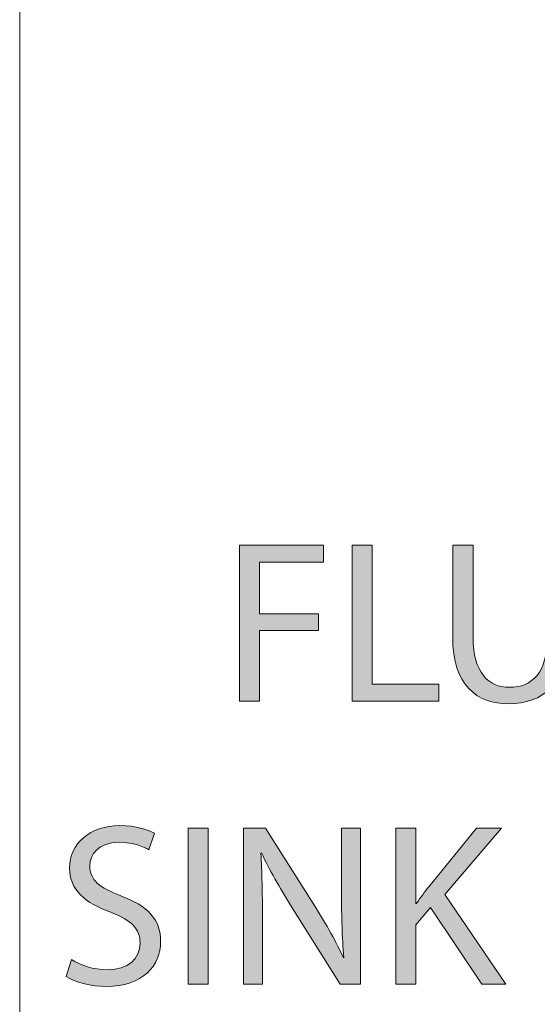
# Model space of a CAD drawing. Units: inches. Extents: x -36 to 44.7, y -9.1 to 19.4.
# Drawn here: x 17.6 to 22.3, y -1.7 to 7.3 of the extents above; entities that cross this region are included whole.
import ezdxf

# ---------------------------------------------------------------- set-up
doc = ezdxf.new("R2010")
doc.units = ezdxf.units.IN
doc.header["$MEASUREMENT"] = 0
doc.layers.add('Layer 1', color=7, linetype='Continuous', lineweight=0)

# ---------------------------------------------------------------- blocks, each defined once
blk = doc.blocks.new('Block_0')
at = {"layer": 'Layer 1', "true_color": 0x000000, "transparency": 33554687}
h = blk.add_hatch(color=18, dxfattribs=at)
h.dxf.hatch_style = 2
h.paths.add_polyline_path([(19.6031, 2.4611), (20.3721, 2.4611), (20.3721, 2.3064), (19.7874, 2.3064), (19.7874, 1.8319), (20.3276, 1.8319), (20.3276, 1.6793), (19.7874, 1.6793), (19.7874, 1.0331), (19.6031, 1.0331)])
h = blk.add_hatch(color=18, dxfattribs=at)
h.dxf.hatch_style = 2
h.paths.add_polyline_path([(20.6348, 2.4611), (20.8191, 2.4611), (20.8191, 1.1878), (21.4293, 1.1878), (21.4293, 1.0331), (20.6348, 1.0331)])
h = blk.add_hatch(color=18, dxfattribs=at)
h.dxf.hatch_style = 2
edge = h.paths.add_edge_path()
edge.add_spline(control_points=[(21.7429, 2.4611), (21.7429, 2.4611), (21.7429, 1.6158), (21.7429, 1.6158), (21.7429, 1.2959), (21.8848, 1.1603), (22.0755, 1.1603), (22.2874, 1.1603), (22.4229, 1.3001), (22.4229, 1.6158), (22.4229, 1.6158), (22.4229, 2.4611), (22.4229, 2.4611), (22.4229, 2.4611), (22.6094, 2.4611), (22.6094, 2.4611), (22.6094, 2.4611), (22.6094, 1.6285), (22.6094, 1.6285), (22.6094, 1.1899), (22.3784, 1.0098), (22.0691, 1.0098), (21.7768, 1.0098), (21.5564, 1.1772), (21.5564, 1.62), (21.5564, 1.62), (21.5564, 2.4611), (21.5564, 2.4611), (21.5564, 2.4611), (21.7429, 2.4611), (21.7429, 2.4611)], knot_values=[0, 0, 0, 0, 1, 1, 1, 2, 2, 2, 3, 3, 3, 4, 4, 4, 5, 5, 5, 6, 6, 6, 7, 7, 7, 8, 8, 8, 9, 9, 9, 10, 10, 10, 10], degree=3, periodic=0)
h = blk.add_hatch(color=18, dxfattribs=at)
h.dxf.hatch_style = 2
edge = h.paths.add_edge_path()
edge.add_spline(control_points=[(18.0637, -1.3334), (18.1464, -1.3842), (18.2671, -1.4266), (18.3942, -1.4266), (18.5828, -1.4266), (18.693, -1.327), (18.693, -1.183), (18.693, -1.0495), (18.6167, -0.9732), (18.4239, -0.8991), (18.1909, -0.8164), (18.0468, -0.6957), (18.0468, -0.4944), (18.0468, -0.2719), (18.2311, -0.1067), (18.5087, -0.1067), (18.6548, -0.1067), (18.7608, -0.1406), (18.8243, -0.1766), (18.8243, -0.1766), (18.7735, -0.327), (18.7735, -0.327), (18.7269, -0.3016), (18.6315, -0.2592), (18.5023, -0.2592), (18.3074, -0.2592), (18.2332, -0.3758), (18.2332, -0.4732), (18.2332, -0.6067), (18.3201, -0.6724), (18.5171, -0.7486), (18.7587, -0.8419), (18.8815, -0.9584), (18.8815, -1.1681), (18.8815, -1.3885), (18.7184, -1.5791), (18.3815, -1.5791), (18.2438, -1.5791), (18.0934, -1.5389), (18.0171, -1.488), (18.0171, -1.488), (18.0637, -1.3334), (18.0637, -1.3334)], knot_values=[0, 0, 0, 0, 1, 1, 1, 2, 2, 2, 3, 3, 3, 4, 4, 4, 5, 5, 5, 6, 6, 6, 7, 7, 7, 8, 8, 8, 9, 9, 9, 10, 10, 10, 11, 11, 11, 12, 12, 12, 13, 13, 13, 14, 14, 14, 14], degree=3, periodic=0)
h = blk.add_hatch(color=18, dxfattribs=at)
h.dxf.hatch_style = 2
h.paths.add_polyline_path([(19.318, -0.13), (19.318, -1.558), (19.1337, -1.558), (19.1337, -0.13)])
h = blk.add_hatch(color=18, dxfattribs=at)
h.dxf.hatch_style = 2
edge = h.paths.add_edge_path()
edge.add_spline(control_points=[(19.64, -1.558), (19.64, -1.558), (19.64, -0.13), (19.64, -0.13), (19.64, -0.13), (19.8413, -0.13), (19.8413, -0.13), (19.8413, -0.13), (20.2989, -0.8524), (20.2989, -0.8524), (20.4048, -1.0198), (20.4875, -1.1703), (20.5553, -1.3164), (20.5553, -1.3164), (20.5595, -1.3143), (20.5595, -1.3143), (20.5425, -1.1236), (20.5383, -0.9499), (20.5383, -0.7274), (20.5383, -0.7274), (20.5383, -0.13), (20.5383, -0.13), (20.5383, -0.13), (20.712, -0.13), (20.712, -0.13), (20.712, -0.13), (20.712, -1.558), (20.712, -1.558), (20.712, -1.558), (20.5256, -1.558), (20.5256, -1.558), (20.5256, -1.558), (20.0722, -0.8334), (20.0722, -0.8334), (19.9726, -0.6745), (19.8773, -0.5114), (19.8053, -0.3567), (19.8053, -0.3567), (19.7989, -0.3588), (19.7989, -0.3588), (19.8095, -0.5389), (19.8137, -0.7105), (19.8137, -0.9478), (19.8137, -0.9478), (19.8137, -1.558), (19.8137, -1.558), (19.8137, -1.558), (19.64, -1.558), (19.64, -1.558)], knot_values=[0, 0, 0, 0, 1, 1, 1, 2, 2, 2, 3, 3, 3, 4, 4, 4, 5, 5, 5, 6, 6, 6, 7, 7, 7, 8, 8, 8, 9, 9, 9, 10, 10, 10, 11, 11, 11, 12, 12, 12, 13, 13, 13, 14, 14, 14, 15, 15, 15, 16, 16, 16, 16], degree=3, periodic=0)
h = blk.add_hatch(color=18, dxfattribs=at)
h.dxf.hatch_style = 2
edge = h.paths.add_edge_path()
edge.add_spline(control_points=[(21.034, -0.13), (21.034, -0.13), (21.2184, -0.13), (21.2184, -0.13), (21.2184, -0.13), (21.2184, -0.8186), (21.2184, -0.8186), (21.2184, -0.8186), (21.2247, -0.8186), (21.2247, -0.8186), (21.2629, -0.7635), (21.301, -0.7126), (21.337, -0.666), (21.337, -0.666), (21.7735, -0.13), (21.7735, -0.13), (21.7735, -0.13), (22.0023, -0.13), (22.0023, -0.13), (22.0023, -0.13), (21.4853, -0.7359), (21.4853, -0.7359), (21.4853, -0.7359), (22.0425, -1.558), (22.0425, -1.558), (22.0425, -1.558), (21.8243, -1.558), (21.8243, -1.558), (21.8243, -1.558), (21.3539, -0.8567), (21.3539, -0.8567), (21.3539, -0.8567), (21.2184, -1.0135), (21.2184, -1.0135), (21.2184, -1.0135), (21.2184, -1.558), (21.2184, -1.558), (21.2184, -1.558), (21.034, -1.558), (21.034, -1.558), (21.034, -1.558), (21.034, -0.13), (21.034, -0.13)], knot_values=[0, 0, 0, 0, 1, 1, 1, 2, 2, 2, 3, 3, 3, 4, 4, 4, 5, 5, 5, 6, 6, 6, 7, 7, 7, 8, 8, 8, 9, 9, 9, 10, 10, 10, 11, 11, 11, 12, 12, 12, 13, 13, 13, 14, 14, 14, 14], degree=3, periodic=0)
at = {"layer": 'Layer 1', "color": 18, "lineweight": 0, "true_color": 0x000000}
for points in [[(19.6031, 2.4611), (20.3721, 2.4611), (20.3721, 2.3064), (19.7874, 2.3064), (19.7874, 1.8319), (20.3276, 1.8319), (20.3276, 1.6793), (19.7874, 1.6793), (19.7874, 1.0331), (19.6031, 1.0331)], [(19.6031, 2.4611), (20.3721, 2.4611), (20.3721, 2.3064), (19.7874, 2.3064), (19.7874, 1.8319), (20.3276, 1.8319), (20.3276, 1.6793), (19.7874, 1.6793), (19.7874, 1.0331), (19.6031, 1.0331)], [(20.6348, 2.4611), (20.8191, 2.4611), (20.8191, 1.1878), (21.4293, 1.1878), (21.4293, 1.0331), (20.6348, 1.0331)], [(20.6348, 2.4611), (20.8191, 2.4611), (20.8191, 1.1878), (21.4293, 1.1878), (21.4293, 1.0331), (20.6348, 1.0331)], [(19.318, -0.13), (19.318, -1.558), (19.1337, -1.558), (19.1337, -0.13)], [(19.318, -0.13), (19.318, -1.558), (19.1337, -1.558), (19.1337, -0.13)]]:
    blk.add_lwpolyline(points, close=True, dxfattribs=at)
at = {"layer": 'Layer 1'}
for points in [[(19.6031, 2.4611), (20.3721, 2.4611), (20.3721, 2.3064), (19.7874, 2.3064), (19.7874, 1.8319), (20.3276, 1.8319), (20.3276, 1.6793), (19.7874, 1.6793), (19.7874, 1.0331), (19.6031, 1.0331)], [(20.6348, 2.4611), (20.8191, 2.4611), (20.8191, 1.1878), (21.4293, 1.1878), (21.4293, 1.0331), (20.6348, 1.0331)], [(19.318, -0.13), (19.318, -1.558), (19.1337, -1.558), (19.1337, -0.13)]]:
    blk.add_lwpolyline(points, close=True, dxfattribs=at)
at = {"layer": 'Layer 1', "color": 3, "lineweight": 0, "true_color": 0x00ff00}
blk.add_open_spline([(40.4045, -4.46), (40.5072, -4.46), (40.5905, -4.3475), (40.5905, -4.2087), (40.5905, -4.2087), (40.5905, -4.2087), (40.5905, -4.2087), (40.5905, -4.2087), (40.5905, 13.0387), (40.5905, 13.0387), (40.5905, 13.1775), (40.5072, 13.29), (40.4045, 13.29), (40.4045, 13.29), (40.4045, 13.29), (40.4045, 13.29), (40.4045, 13.29), (17.7766, 13.29), (17.7766, 13.29), (17.6738, 13.29), (17.5905, 13.1775), (17.5905, 13.0387), (17.5905, 13.0387), (17.5905, 13.0387), (17.5905, 13.0387), (17.5905, 13.0387), (17.5905, -4.2087), (17.5905, -4.2087), (17.5905, -4.3475), (17.6738, -4.46), (17.7766, -4.46), (17.7766, -4.46), (17.7766, -4.46), (17.7766, -4.46), (17.7766, -4.46), (40.4045, -4.46), (40.4045, -4.46)], degree=3, knots=[0, 0, 0, 0, 1, 1, 1, 2, 2, 2, 3, 3, 3, 4, 4, 4, 5, 5, 5, 6, 6, 6, 7, 7, 7, 8, 8, 8, 9, 9, 9, 10, 10, 10, 11, 11, 11, 12, 12, 12, 12], dxfattribs=at)
at = {"layer": 'Layer 1', "color": 18, "lineweight": 0, "true_color": 0x000000}
for points, knots in [([(21.7429, 2.4611), (21.7429, 2.4611), (21.7429, 1.6158), (21.7429, 1.6158), (21.7429, 1.2959), (21.8848, 1.1603), (22.0755, 1.1603), (22.2874, 1.1603), (22.4229, 1.3001), (22.4229, 1.6158), (22.4229, 1.6158), (22.4229, 2.4611), (22.4229, 2.4611), (22.4229, 2.4611), (22.6094, 2.4611), (22.6094, 2.4611), (22.6094, 2.4611), (22.6094, 1.6285), (22.6094, 1.6285), (22.6094, 1.1899), (22.3784, 1.0098), (22.0691, 1.0098), (21.7768, 1.0098), (21.5564, 1.1772), (21.5564, 1.62), (21.5564, 1.62), (21.5564, 2.4611), (21.5564, 2.4611), (21.5564, 2.4611), (21.7429, 2.4611), (21.7429, 2.4611)], [0, 0, 0, 0, 1, 1, 1, 2, 2, 2, 3, 3, 3, 4, 4, 4, 5, 5, 5, 6, 6, 6, 7, 7, 7, 8, 8, 8, 9, 9, 9, 10, 10, 10, 10]), ([(21.7429, 2.4611), (21.7429, 2.4611), (21.7429, 1.6158), (21.7429, 1.6158), (21.7429, 1.2959), (21.8848, 1.1603), (22.0755, 1.1603), (22.2874, 1.1603), (22.4229, 1.3001), (22.4229, 1.6158), (22.4229, 1.6158), (22.4229, 2.4611), (22.4229, 2.4611), (22.4229, 2.4611), (22.6094, 2.4611), (22.6094, 2.4611), (22.6094, 2.4611), (22.6094, 1.6285), (22.6094, 1.6285), (22.6094, 1.1899), (22.3784, 1.0098), (22.0691, 1.0098), (21.7768, 1.0098), (21.5564, 1.1772), (21.5564, 1.62), (21.5564, 1.62), (21.5564, 2.4611), (21.5564, 2.4611), (21.5564, 2.4611), (21.7429, 2.4611), (21.7429, 2.4611)], [0, 0, 0, 0, 1, 1, 1, 2, 2, 2, 3, 3, 3, 4, 4, 4, 5, 5, 5, 6, 6, 6, 7, 7, 7, 8, 8, 8, 9, 9, 9, 10, 10, 10, 10]), ([(18.0637, -1.3334), (18.1464, -1.3842), (18.2671, -1.4266), (18.3942, -1.4266), (18.5828, -1.4266), (18.693, -1.327), (18.693, -1.183), (18.693, -1.0495), (18.6167, -0.9732), (18.4239, -0.8991), (18.1909, -0.8164), (18.0468, -0.6957), (18.0468, -0.4944), (18.0468, -0.2719), (18.2311, -0.1067), (18.5087, -0.1067), (18.6548, -0.1067), (18.7608, -0.1406), (18.8243, -0.1766), (18.8243, -0.1766), (18.7735, -0.327), (18.7735, -0.327), (18.7269, -0.3016), (18.6315, -0.2592), (18.5023, -0.2592), (18.3074, -0.2592), (18.2332, -0.3758), (18.2332, -0.4732), (18.2332, -0.6067), (18.3201, -0.6724), (18.5171, -0.7486), (18.7587, -0.8419), (18.8815, -0.9584), (18.8815, -1.1681), (18.8815, -1.3885), (18.7184, -1.5791), (18.3815, -1.5791), (18.2438, -1.5791), (18.0934, -1.5389), (18.0171, -1.488), (18.0171, -1.488), (18.0637, -1.3334), (18.0637, -1.3334)], [0, 0, 0, 0, 1, 1, 1, 2, 2, 2, 3, 3, 3, 4, 4, 4, 5, 5, 5, 6, 6, 6, 7, 7, 7, 8, 8, 8, 9, 9, 9, 10, 10, 10, 11, 11, 11, 12, 12, 12, 13, 13, 13, 14, 14, 14, 14]), ([(18.0637, -1.3334), (18.1464, -1.3842), (18.2671, -1.4266), (18.3942, -1.4266), (18.5828, -1.4266), (18.693, -1.327), (18.693, -1.183), (18.693, -1.0495), (18.6167, -0.9732), (18.4239, -0.8991), (18.1909, -0.8164), (18.0468, -0.6957), (18.0468, -0.4944), (18.0468, -0.2719), (18.2311, -0.1067), (18.5087, -0.1067), (18.6548, -0.1067), (18.7608, -0.1406), (18.8243, -0.1766), (18.8243, -0.1766), (18.7735, -0.327), (18.7735, -0.327), (18.7269, -0.3016), (18.6315, -0.2592), (18.5023, -0.2592), (18.3074, -0.2592), (18.2332, -0.3758), (18.2332, -0.4732), (18.2332, -0.6067), (18.3201, -0.6724), (18.5171, -0.7486), (18.7587, -0.8419), (18.8815, -0.9584), (18.8815, -1.1681), (18.8815, -1.3885), (18.7184, -1.5791), (18.3815, -1.5791), (18.2438, -1.5791), (18.0934, -1.5389), (18.0171, -1.488), (18.0171, -1.488), (18.0637, -1.3334), (18.0637, -1.3334)], [0, 0, 0, 0, 1, 1, 1, 2, 2, 2, 3, 3, 3, 4, 4, 4, 5, 5, 5, 6, 6, 6, 7, 7, 7, 8, 8, 8, 9, 9, 9, 10, 10, 10, 11, 11, 11, 12, 12, 12, 13, 13, 13, 14, 14, 14, 14]), ([(19.64, -1.558), (19.64, -1.558), (19.64, -0.13), (19.64, -0.13), (19.64, -0.13), (19.8413, -0.13), (19.8413, -0.13), (19.8413, -0.13), (20.2989, -0.8524), (20.2989, -0.8524), (20.4048, -1.0198), (20.4875, -1.1703), (20.5553, -1.3164), (20.5553, -1.3164), (20.5595, -1.3143), (20.5595, -1.3143), (20.5425, -1.1236), (20.5383, -0.9499), (20.5383, -0.7274), (20.5383, -0.7274), (20.5383, -0.13), (20.5383, -0.13), (20.5383, -0.13), (20.712, -0.13), (20.712, -0.13), (20.712, -0.13), (20.712, -1.558), (20.712, -1.558), (20.712, -1.558), (20.5256, -1.558), (20.5256, -1.558), (20.5256, -1.558), (20.0722, -0.8334), (20.0722, -0.8334), (19.9726, -0.6745), (19.8773, -0.5114), (19.8053, -0.3567), (19.8053, -0.3567), (19.7989, -0.3588), (19.7989, -0.3588), (19.8095, -0.5389), (19.8137, -0.7105), (19.8137, -0.9478), (19.8137, -0.9478), (19.8137, -1.558), (19.8137, -1.558), (19.8137, -1.558), (19.64, -1.558), (19.64, -1.558)], [0, 0, 0, 0, 1, 1, 1, 2, 2, 2, 3, 3, 3, 4, 4, 4, 5, 5, 5, 6, 6, 6, 7, 7, 7, 8, 8, 8, 9, 9, 9, 10, 10, 10, 11, 11, 11, 12, 12, 12, 13, 13, 13, 14, 14, 14, 15, 15, 15, 16, 16, 16, 16]), ([(19.64, -1.558), (19.64, -1.558), (19.64, -0.13), (19.64, -0.13), (19.64, -0.13), (19.8413, -0.13), (19.8413, -0.13), (19.8413, -0.13), (20.2989, -0.8524), (20.2989, -0.8524), (20.4048, -1.0198), (20.4875, -1.1703), (20.5553, -1.3164), (20.5553, -1.3164), (20.5595, -1.3143), (20.5595, -1.3143), (20.5425, -1.1236), (20.5383, -0.9499), (20.5383, -0.7274), (20.5383, -0.7274), (20.5383, -0.13), (20.5383, -0.13), (20.5383, -0.13), (20.712, -0.13), (20.712, -0.13), (20.712, -0.13), (20.712, -1.558), (20.712, -1.558), (20.712, -1.558), (20.5256, -1.558), (20.5256, -1.558), (20.5256, -1.558), (20.0722, -0.8334), (20.0722, -0.8334), (19.9726, -0.6745), (19.8773, -0.5114), (19.8053, -0.3567), (19.8053, -0.3567), (19.7989, -0.3588), (19.7989, -0.3588), (19.8095, -0.5389), (19.8137, -0.7105), (19.8137, -0.9478), (19.8137, -0.9478), (19.8137, -1.558), (19.8137, -1.558), (19.8137, -1.558), (19.64, -1.558), (19.64, -1.558)], [0, 0, 0, 0, 1, 1, 1, 2, 2, 2, 3, 3, 3, 4, 4, 4, 5, 5, 5, 6, 6, 6, 7, 7, 7, 8, 8, 8, 9, 9, 9, 10, 10, 10, 11, 11, 11, 12, 12, 12, 13, 13, 13, 14, 14, 14, 15, 15, 15, 16, 16, 16, 16]), ([(21.034, -0.13), (21.034, -0.13), (21.2184, -0.13), (21.2184, -0.13), (21.2184, -0.13), (21.2184, -0.8186), (21.2184, -0.8186), (21.2184, -0.8186), (21.2247, -0.8186), (21.2247, -0.8186), (21.2629, -0.7635), (21.301, -0.7126), (21.337, -0.666), (21.337, -0.666), (21.7735, -0.13), (21.7735, -0.13), (21.7735, -0.13), (22.0023, -0.13), (22.0023, -0.13), (22.0023, -0.13), (21.4853, -0.7359), (21.4853, -0.7359), (21.4853, -0.7359), (22.0425, -1.558), (22.0425, -1.558), (22.0425, -1.558), (21.8243, -1.558), (21.8243, -1.558), (21.8243, -1.558), (21.3539, -0.8567), (21.3539, -0.8567), (21.3539, -0.8567), (21.2184, -1.0135), (21.2184, -1.0135), (21.2184, -1.0135), (21.2184, -1.558), (21.2184, -1.558), (21.2184, -1.558), (21.034, -1.558), (21.034, -1.558), (21.034, -1.558), (21.034, -0.13), (21.034, -0.13)], [0, 0, 0, 0, 1, 1, 1, 2, 2, 2, 3, 3, 3, 4, 4, 4, 5, 5, 5, 6, 6, 6, 7, 7, 7, 8, 8, 8, 9, 9, 9, 10, 10, 10, 11, 11, 11, 12, 12, 12, 13, 13, 13, 14, 14, 14, 14]), ([(21.034, -0.13), (21.034, -0.13), (21.2184, -0.13), (21.2184, -0.13), (21.2184, -0.13), (21.2184, -0.8186), (21.2184, -0.8186), (21.2184, -0.8186), (21.2247, -0.8186), (21.2247, -0.8186), (21.2629, -0.7635), (21.301, -0.7126), (21.337, -0.666), (21.337, -0.666), (21.7735, -0.13), (21.7735, -0.13), (21.7735, -0.13), (22.0023, -0.13), (22.0023, -0.13), (22.0023, -0.13), (21.4853, -0.7359), (21.4853, -0.7359), (21.4853, -0.7359), (22.0425, -1.558), (22.0425, -1.558), (22.0425, -1.558), (21.8243, -1.558), (21.8243, -1.558), (21.8243, -1.558), (21.3539, -0.8567), (21.3539, -0.8567), (21.3539, -0.8567), (21.2184, -1.0135), (21.2184, -1.0135), (21.2184, -1.0135), (21.2184, -1.558), (21.2184, -1.558), (21.2184, -1.558), (21.034, -1.558), (21.034, -1.558), (21.034, -1.558), (21.034, -0.13), (21.034, -0.13)], [0, 0, 0, 0, 1, 1, 1, 2, 2, 2, 3, 3, 3, 4, 4, 4, 5, 5, 5, 6, 6, 6, 7, 7, 7, 8, 8, 8, 9, 9, 9, 10, 10, 10, 11, 11, 11, 12, 12, 12, 13, 13, 13, 14, 14, 14, 14])]:
    blk.add_open_spline(points, degree=3, knots=knots, dxfattribs=at)
at = {"layer": 'Layer 1'}
for points, knots in [([(21.7429, 2.4611), (21.7429, 2.4611), (21.7429, 1.6158), (21.7429, 1.6158), (21.7429, 1.2959), (21.8848, 1.1603), (22.0755, 1.1603), (22.2874, 1.1603), (22.4229, 1.3001), (22.4229, 1.6158), (22.4229, 1.6158), (22.4229, 2.4611), (22.4229, 2.4611), (22.4229, 2.4611), (22.6094, 2.4611), (22.6094, 2.4611), (22.6094, 2.4611), (22.6094, 1.6285), (22.6094, 1.6285), (22.6094, 1.1899), (22.3784, 1.0098), (22.0691, 1.0098), (21.7768, 1.0098), (21.5564, 1.1772), (21.5564, 1.62), (21.5564, 1.62), (21.5564, 2.4611), (21.5564, 2.4611), (21.5564, 2.4611), (21.7429, 2.4611), (21.7429, 2.4611)], [0, 0, 0, 0, 1, 1, 1, 2, 2, 2, 3, 3, 3, 4, 4, 4, 5, 5, 5, 6, 6, 6, 7, 7, 7, 8, 8, 8, 9, 9, 9, 10, 10, 10, 10]), ([(18.0637, -1.3334), (18.1464, -1.3842), (18.2671, -1.4266), (18.3942, -1.4266), (18.5828, -1.4266), (18.693, -1.327), (18.693, -1.183), (18.693, -1.0495), (18.6167, -0.9732), (18.4239, -0.8991), (18.1909, -0.8164), (18.0468, -0.6957), (18.0468, -0.4944), (18.0468, -0.2719), (18.2311, -0.1067), (18.5087, -0.1067), (18.6548, -0.1067), (18.7608, -0.1406), (18.8243, -0.1766), (18.8243, -0.1766), (18.7735, -0.327), (18.7735, -0.327), (18.7269, -0.3016), (18.6315, -0.2592), (18.5023, -0.2592), (18.3074, -0.2592), (18.2332, -0.3758), (18.2332, -0.4732), (18.2332, -0.6067), (18.3201, -0.6724), (18.5171, -0.7486), (18.7587, -0.8419), (18.8815, -0.9584), (18.8815, -1.1681), (18.8815, -1.3885), (18.7184, -1.5791), (18.3815, -1.5791), (18.2438, -1.5791), (18.0934, -1.5389), (18.0171, -1.488), (18.0171, -1.488), (18.0637, -1.3334), (18.0637, -1.3334)], [0, 0, 0, 0, 1, 1, 1, 2, 2, 2, 3, 3, 3, 4, 4, 4, 5, 5, 5, 6, 6, 6, 7, 7, 7, 8, 8, 8, 9, 9, 9, 10, 10, 10, 11, 11, 11, 12, 12, 12, 13, 13, 13, 14, 14, 14, 14]), ([(19.64, -1.558), (19.64, -1.558), (19.64, -0.13), (19.64, -0.13), (19.64, -0.13), (19.8413, -0.13), (19.8413, -0.13), (19.8413, -0.13), (20.2989, -0.8524), (20.2989, -0.8524), (20.4048, -1.0198), (20.4875, -1.1703), (20.5553, -1.3164), (20.5553, -1.3164), (20.5595, -1.3143), (20.5595, -1.3143), (20.5425, -1.1236), (20.5383, -0.9499), (20.5383, -0.7274), (20.5383, -0.7274), (20.5383, -0.13), (20.5383, -0.13), (20.5383, -0.13), (20.712, -0.13), (20.712, -0.13), (20.712, -0.13), (20.712, -1.558), (20.712, -1.558), (20.712, -1.558), (20.5256, -1.558), (20.5256, -1.558), (20.5256, -1.558), (20.0722, -0.8334), (20.0722, -0.8334), (19.9726, -0.6745), (19.8773, -0.5114), (19.8053, -0.3567), (19.8053, -0.3567), (19.7989, -0.3588), (19.7989, -0.3588), (19.8095, -0.5389), (19.8137, -0.7105), (19.8137, -0.9478), (19.8137, -0.9478), (19.8137, -1.558), (19.8137, -1.558), (19.8137, -1.558), (19.64, -1.558), (19.64, -1.558)], [0, 0, 0, 0, 1, 1, 1, 2, 2, 2, 3, 3, 3, 4, 4, 4, 5, 5, 5, 6, 6, 6, 7, 7, 7, 8, 8, 8, 9, 9, 9, 10, 10, 10, 11, 11, 11, 12, 12, 12, 13, 13, 13, 14, 14, 14, 15, 15, 15, 16, 16, 16, 16]), ([(21.034, -0.13), (21.034, -0.13), (21.2184, -0.13), (21.2184, -0.13), (21.2184, -0.13), (21.2184, -0.8186), (21.2184, -0.8186), (21.2184, -0.8186), (21.2247, -0.8186), (21.2247, -0.8186), (21.2629, -0.7635), (21.301, -0.7126), (21.337, -0.666), (21.337, -0.666), (21.7735, -0.13), (21.7735, -0.13), (21.7735, -0.13), (22.0023, -0.13), (22.0023, -0.13), (22.0023, -0.13), (21.4853, -0.7359), (21.4853, -0.7359), (21.4853, -0.7359), (22.0425, -1.558), (22.0425, -1.558), (22.0425, -1.558), (21.8243, -1.558), (21.8243, -1.558), (21.8243, -1.558), (21.3539, -0.8567), (21.3539, -0.8567), (21.3539, -0.8567), (21.2184, -1.0135), (21.2184, -1.0135), (21.2184, -1.0135), (21.2184, -1.558), (21.2184, -1.558), (21.2184, -1.558), (21.034, -1.558), (21.034, -1.558), (21.034, -1.558), (21.034, -0.13), (21.034, -0.13)], [0, 0, 0, 0, 1, 1, 1, 2, 2, 2, 3, 3, 3, 4, 4, 4, 5, 5, 5, 6, 6, 6, 7, 7, 7, 8, 8, 8, 9, 9, 9, 10, 10, 10, 11, 11, 11, 12, 12, 12, 13, 13, 13, 14, 14, 14, 14])]:
    blk.add_open_spline(points, degree=3, knots=knots, dxfattribs=at)

msp = doc.modelspace()

# ---------------------------------------------------------------- block references
at = {"layer": 'Layer 1'}
msp.add_blockref('Block_0', (0, 0), dxfattribs=at)

doc.saveas('drawing.dxf')
